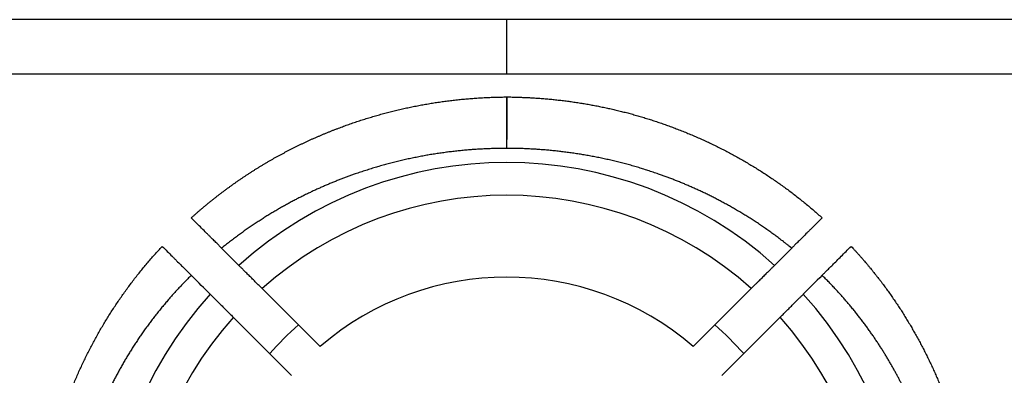
# Model space of a CAD drawing. Units: millimetres. Extents: x 869 to 2357, y -164 to 1564.
# Drawn here: x 2126 to 2141, y 258 to 263 of the extents above; entities that cross this region are included whole.
import ezdxf

# ---------------------------------------------------------------- set-up
doc = ezdxf.new("R2010")
doc.units = ezdxf.units.MM

msp = doc.modelspace()

# ---------------------------------------------------------------- linework, layer by layer
at = {"linetype": 'Continuous'}
for p, q in [((2133.376, 262.787), (2114.576, 262.787)), ((2152.176, 262.787), (2133.376, 262.787)), ((2133.376, 261.987), (2133.376, 262.787)), ((2114.576, 261.987), (2133.376, 261.987)), ((2133.376, 261.987), (2152.176, 261.987)), ((2130.627, 257.96), (2129.77, 258.816)), ((2136.981, 258.816), (2136.124, 257.96)), ((2129.346, 258.392), (2130.203, 257.535)), ((2136.549, 257.535), (2137.405, 258.392))]:
    msp.add_line(p, q, dxfattribs=at)
for radius, start, end in [(5.89, 47.9195, 132.0805), (5.407, 48.1805, 131.8195), (4.198, 49.0981, 130.9019), (5.89, 137.9195, 222.0805), (5.89, 317.9195, 42.0805), (5.407, 138.1805, 221.8195), (5.407, 318.1805, 41.8195)]:
    msp.add_arc((2133.376, 254.787), radius, start, end, dxfattribs=at)
for points, knots in [([(2128.726, 259.861), (2128.737, 259.871), (2128.759, 259.89), (2128.792, 259.919), (2128.825, 259.948), (2128.858, 259.977), (2128.892, 260.006), (2128.925, 260.034), (2128.959, 260.062), (2128.993, 260.09), (2129.027, 260.117), (2129.061, 260.144), (2129.096, 260.172), (2129.13, 260.198), (2129.165, 260.225), (2129.2, 260.251), (2129.235, 260.277), (2129.27, 260.303), (2129.305, 260.329), (2129.34, 260.354), (2129.376, 260.38), (2129.411, 260.405), (2129.447, 260.429), (2129.483, 260.454), (2129.519, 260.478), (2129.556, 260.502), (2129.592, 260.526), (2129.629, 260.549), (2129.665, 260.572), (2129.702, 260.596), (2129.739, 260.618), (2129.776, 260.641), (2129.813, 260.663), (2129.851, 260.685), (2129.888, 260.707), (2129.926, 260.729), (2129.964, 260.75), (2130.002, 260.771), (2130.04, 260.792), (2130.079, 260.813), (2130.117, 260.833), (2130.156, 260.854), (2130.194, 260.874), (2130.233, 260.893), (2130.272, 260.913), (2130.312, 260.932), (2130.351, 260.951), (2130.39, 260.97), (2130.43, 260.989), (2130.47, 261.007), (2130.51, 261.025), (2130.55, 261.043), (2130.59, 261.06), (2130.63, 261.078), (2130.671, 261.095), (2130.712, 261.112), (2130.752, 261.128), (2130.793, 261.145), (2130.834, 261.161), (2130.888, 261.182), (2130.953, 261.206), (2131.03, 261.234), (2131.108, 261.262), (2131.186, 261.288), (2131.264, 261.313), (2131.343, 261.338), (2131.421, 261.361), (2131.5, 261.384), (2131.58, 261.406), (2131.659, 261.426), (2131.738, 261.446), (2131.818, 261.465), (2131.898, 261.483), (2131.979, 261.5), (2132.059, 261.516), (2132.14, 261.531), (2132.221, 261.545), (2132.302, 261.558), (2132.383, 261.571), (2132.465, 261.582), (2132.546, 261.593), (2132.628, 261.602), (2132.711, 261.611), (2132.793, 261.618), (2132.876, 261.625), (2132.958, 261.631), (2133.042, 261.636), (2133.125, 261.64), (2133.208, 261.642), (2133.292, 261.645), (2133.348, 261.645), (2133.376, 261.645)], [0, 0, 0, 0, 0.008743, 0.017476, 0.026199, 0.034913, 0.043618, 0.052314, 0.061001, 0.06968, 0.078351, 0.087014, 0.095671, 0.10432, 0.112962, 0.121599, 0.130229, 0.138854, 0.147473, 0.156088, 0.164697, 0.173303, 0.181904, 0.190501, 0.199096, 0.207687, 0.216275, 0.224861, 0.233445, 0.242027, 0.250608, 0.259188, 0.267767, 0.276345, 0.284924, 0.293503, 0.302082, 0.310662, 0.319244, 0.327826, 0.336411, 0.344998, 0.353588, 0.36218, 0.370776, 0.379375, 0.387978, 0.396586, 0.405197, 0.413814, 0.422436, 0.431063, 0.439696, 0.448335, 0.456981, 0.465633, 0.474292, 0.482959, 0.491634, 0.500317, 0.516528, 0.532712, 0.548872, 0.565008, 0.581125, 0.597223, 0.613304, 0.629372, 0.645428, 0.661473, 0.677512, 0.693544, 0.709574, 0.725602, 0.741631, 0.757664, 0.773702, 0.789747, 0.805802, 0.821869, 0.83795, 0.854047, 0.870163, 0.886298, 0.902457, 0.91864, 0.93485, 0.951089, 0.967359, 0.983662, 1, 1, 1, 1]), ([(2133.376, 261.645), (2133.376, 261.602), (2133.376, 261.559), (2133.376, 261.495), (2133.376, 261.474), (2133.376, 261.432), (2133.376, 261.412), (2133.376, 261.351), (2133.376, 261.312), (2133.376, 261.256), (2133.376, 261.237), (2133.376, 261.21), (2133.376, 261.201), (2133.376, 261.184), (2133.376, 261.175), (2133.376, 261.133), (2133.376, 261.102), (2133.376, 261.058), (2133.376, 261.044), (2133.376, 261.027), (2133.376, 261.023), (2133.376, 261.019)], [0, 0, 0, 0, 0.177183, 0.177183, 0.265775, 0.265775, 0.354367, 0.354367, 0.53155, 0.53155, 0.620142, 0.620142, 0.664438, 0.664438, 0.708734, 0.708734, 0.885917, 0.885917, 0.974509, 0.974509, 1, 1, 1, 1]), ([(2133.376, 260.887), (2133.376, 260.898), (2133.376, 260.912), (2133.376, 260.948), (2133.376, 260.969), (2133.376, 261.016), (2133.376, 261.043), (2133.376, 261.079), (2133.376, 261.087), (2133.376, 261.102), (2133.376, 261.125), (2133.376, 261.15), (2133.376, 261.2), (2133.376, 261.236), (2133.376, 261.293), (2133.376, 261.312), (2133.376, 261.352), (2133.376, 261.372), (2133.376, 261.413), (2133.376, 261.433), (2133.376, 261.475), (2133.376, 261.496), (2133.376, 261.559), (2133.376, 261.602), (2133.376, 261.645)], [0, 0, 0, 0, 0.125, 0.125, 0.25, 0.25, 0.375, 0.375, 0.40625, 0.40625, 0.4375, 0.5, 0.5, 0.625, 0.625, 0.6875, 0.6875, 0.75, 0.75, 0.8125, 0.8125, 0.875, 0.875, 1, 1, 1, 1]), ([(2133.376, 261.645), (2133.389, 261.645), (2133.415, 261.645), (2133.454, 261.645), (2133.494, 261.644), (2133.533, 261.643), (2133.572, 261.641), (2133.611, 261.64), (2133.65, 261.638), (2133.69, 261.637), (2133.729, 261.634), (2133.768, 261.632), (2133.807, 261.63), (2133.845, 261.627), (2133.884, 261.624), (2133.923, 261.621), (2133.962, 261.618), (2134.001, 261.614), (2134.039, 261.611), (2134.078, 261.607), (2134.116, 261.603), (2134.155, 261.598), (2134.194, 261.594), (2134.232, 261.589), (2134.27, 261.584), (2134.309, 261.579), (2134.347, 261.574), (2134.385, 261.568), (2134.423, 261.562), (2134.462, 261.556), (2134.5, 261.55), (2134.538, 261.544), (2134.576, 261.537), (2134.614, 261.53), (2134.652, 261.523), (2134.69, 261.516), (2134.727, 261.509), (2134.765, 261.501), (2134.803, 261.493), (2134.841, 261.485), (2134.878, 261.477), (2134.916, 261.469), (2134.953, 261.46), (2134.991, 261.451), (2135.028, 261.442), (2135.066, 261.433), (2135.103, 261.423), (2135.14, 261.414), (2135.178, 261.404), (2135.215, 261.394), (2135.252, 261.384), (2135.289, 261.373), (2135.326, 261.362), (2135.363, 261.351), (2135.4, 261.34), (2135.437, 261.329), (2135.474, 261.317), (2135.51, 261.306), (2135.547, 261.294), (2135.584, 261.282), (2135.62, 261.269), (2135.657, 261.257), (2135.694, 261.244), (2135.73, 261.231), (2135.766, 261.218), (2135.803, 261.205), (2135.839, 261.191), (2135.889, 261.172), (2135.952, 261.147), (2136.029, 261.116), (2136.105, 261.085), (2136.18, 261.052), (2136.255, 261.019), (2136.33, 260.985), (2136.404, 260.95), (2136.477, 260.914), (2136.55, 260.877), (2136.623, 260.84), (2136.695, 260.801), (2136.766, 260.762), (2136.837, 260.722), (2136.907, 260.681), (2136.977, 260.64), (2137.047, 260.597), (2137.115, 260.554), (2137.184, 260.51), (2137.252, 260.465), (2137.319, 260.419), (2137.386, 260.373), (2137.452, 260.325), (2137.518, 260.277), (2137.583, 260.228), (2137.648, 260.178), (2137.712, 260.127), (2137.776, 260.075), (2137.839, 260.023), (2137.902, 259.97), (2137.964, 259.916), (2138.005, 259.879), (2138.025, 259.861)], [0, 0, 0, 0, 0.007678, 0.015349, 0.023011, 0.030666, 0.038313, 0.045954, 0.053587, 0.061214, 0.068834, 0.076448, 0.084056, 0.091658, 0.099255, 0.106846, 0.114432, 0.122013, 0.129589, 0.13716, 0.144728, 0.152291, 0.15985, 0.167406, 0.174958, 0.182507, 0.190053, 0.197597, 0.205138, 0.212676, 0.220213, 0.227747, 0.23528, 0.242812, 0.250342, 0.257872, 0.2654, 0.272929, 0.280457, 0.287984, 0.295512, 0.303041, 0.31057, 0.3181, 0.325631, 0.333163, 0.340697, 0.348232, 0.355769, 0.363309, 0.370851, 0.378396, 0.385943, 0.393494, 0.401048, 0.408605, 0.416166, 0.423731, 0.4313, 0.438874, 0.446452, 0.454036, 0.461624, 0.469217, 0.476816, 0.484421, 0.492032, 0.499648, 0.515882, 0.532089, 0.548271, 0.56443, 0.580569, 0.59669, 0.612794, 0.628884, 0.644962, 0.66103, 0.677091, 0.693146, 0.709197, 0.725248, 0.741299, 0.757353, 0.773413, 0.78948, 0.805557, 0.821646, 0.837748, 0.853866, 0.870003, 0.886159, 0.902338, 0.918542, 0.934772, 0.951031, 0.96732, 0.983643, 1, 1, 1, 1]), ([(2133.376, 260.886), (2133.363, 260.886), (2133.338, 260.886), (2133.301, 260.886), (2133.264, 260.885), (2133.227, 260.884), (2133.189, 260.884), (2133.152, 260.882), (2133.114, 260.881), (2133.077, 260.88), (2133.039, 260.878), (2133.001, 260.876), (2132.963, 260.874), (2132.925, 260.871), (2132.888, 260.869), (2132.85, 260.866), (2132.812, 260.863), (2132.773, 260.86), (2132.735, 260.856), (2132.697, 260.852), (2132.659, 260.849), (2132.621, 260.844), (2132.582, 260.84), (2132.544, 260.835), (2132.505, 260.831), (2132.467, 260.825), (2132.428, 260.82), (2132.39, 260.815), (2132.351, 260.809), (2132.312, 260.803), (2132.274, 260.797), (2132.235, 260.79), (2132.196, 260.784), (2132.157, 260.777), (2132.119, 260.769), (2132.08, 260.762), (2132.041, 260.754), (2132.002, 260.746), (2131.963, 260.738), (2131.924, 260.73), (2131.885, 260.721), (2131.846, 260.712), (2131.807, 260.703), (2131.767, 260.694), (2131.728, 260.684), (2131.689, 260.674), (2131.65, 260.664), (2131.611, 260.654), (2131.572, 260.643), (2131.533, 260.632), (2131.493, 260.621), (2131.454, 260.609), (2131.415, 260.598), (2131.376, 260.586), (2131.336, 260.573), (2131.297, 260.561), (2131.258, 260.548), (2131.219, 260.535), (2131.179, 260.522), (2131.136, 260.507), (2131.088, 260.49), (2131.036, 260.471), (2130.983, 260.451), (2130.93, 260.431), (2130.877, 260.41), (2130.823, 260.388), (2130.769, 260.366), (2130.715, 260.343), (2130.66, 260.319), (2130.605, 260.295), (2130.55, 260.27), (2130.495, 260.244), (2130.439, 260.217), (2130.383, 260.19), (2130.327, 260.161), (2130.27, 260.132), (2130.214, 260.103), (2130.157, 260.072), (2130.1, 260.04), (2130.043, 260.008), (2129.985, 259.975), (2129.928, 259.941), (2129.87, 259.906), (2129.812, 259.87), (2129.755, 259.833), (2129.697, 259.795), (2129.639, 259.757), (2129.581, 259.717), (2129.522, 259.677), (2129.464, 259.635), (2129.406, 259.593), (2129.348, 259.549), (2129.29, 259.505), (2129.232, 259.459), (2129.193, 259.428), (2129.174, 259.413)], [0, 0, 0, 0, 0.008104, 0.016224, 0.02436, 0.032512, 0.040679, 0.048863, 0.057062, 0.065278, 0.07351, 0.081758, 0.090023, 0.098305, 0.106603, 0.114917, 0.123249, 0.131598, 0.139963, 0.148346, 0.156745, 0.165162, 0.173597, 0.182049, 0.190518, 0.199005, 0.20751, 0.216032, 0.224573, 0.233131, 0.241708, 0.250302, 0.258915, 0.267547, 0.276196, 0.284864, 0.293551, 0.302257, 0.310981, 0.319724, 0.328486, 0.337267, 0.346067, 0.354887, 0.363725, 0.372583, 0.381461, 0.390358, 0.399275, 0.408211, 0.417168, 0.426144, 0.43514, 0.444156, 0.453193, 0.462249, 0.471326, 0.480424, 0.489542, 0.49868, 0.510816, 0.523077, 0.535464, 0.547977, 0.560616, 0.573382, 0.586275, 0.599294, 0.612442, 0.625716, 0.639119, 0.652651, 0.666311, 0.680099, 0.694017, 0.708065, 0.722243, 0.73655, 0.750988, 0.765557, 0.780257, 0.795089, 0.810052, 0.825147, 0.840374, 0.855734, 0.871228, 0.886854, 0.902614, 0.918508, 0.934537, 0.9507, 0.966998, 0.983431, 1, 1, 1, 1]), ([(2137.577, 259.413), (2137.567, 259.421), (2137.547, 259.437), (2137.516, 259.462), (2137.485, 259.486), (2137.454, 259.51), (2137.424, 259.533), (2137.393, 259.557), (2137.362, 259.58), (2137.331, 259.603), (2137.301, 259.625), (2137.27, 259.647), (2137.239, 259.669), (2137.208, 259.691), (2137.178, 259.712), (2137.147, 259.733), (2137.116, 259.754), (2137.086, 259.775), (2137.055, 259.795), (2137.024, 259.815), (2136.994, 259.835), (2136.963, 259.855), (2136.932, 259.874), (2136.902, 259.893), (2136.871, 259.912), (2136.841, 259.93), (2136.81, 259.948), (2136.78, 259.966), (2136.75, 259.984), (2136.719, 260.002), (2136.689, 260.019), (2136.659, 260.036), (2136.629, 260.053), (2136.598, 260.07), (2136.568, 260.086), (2136.538, 260.102), (2136.508, 260.118), (2136.478, 260.134), (2136.448, 260.149), (2136.419, 260.164), (2136.389, 260.179), (2136.359, 260.194), (2136.33, 260.208), (2136.3, 260.223), (2136.271, 260.237), (2136.241, 260.251), (2136.212, 260.264), (2136.183, 260.278), (2136.154, 260.291), (2136.124, 260.304), (2136.095, 260.317), (2136.067, 260.33), (2136.038, 260.342), (2136.009, 260.354), (2135.98, 260.367), (2135.952, 260.378), (2135.923, 260.39), (2135.895, 260.402), (2135.866, 260.413), (2135.838, 260.424), (2135.81, 260.435), (2135.782, 260.446), (2135.754, 260.456), (2135.726, 260.467), (2135.698, 260.477), (2135.671, 260.487), (2135.643, 260.497), (2135.599, 260.512), (2135.537, 260.534), (2135.459, 260.559), (2135.38, 260.584), (2135.302, 260.608), (2135.223, 260.631), (2135.145, 260.652), (2135.066, 260.673), (2134.988, 260.693), (2134.91, 260.711), (2134.832, 260.729), (2134.753, 260.746), (2134.675, 260.761), (2134.598, 260.776), (2134.52, 260.79), (2134.442, 260.802), (2134.365, 260.814), (2134.287, 260.825), (2134.21, 260.835), (2134.133, 260.844), (2134.057, 260.852), (2133.98, 260.86), (2133.904, 260.866), (2133.827, 260.871), (2133.752, 260.876), (2133.676, 260.88), (2133.6, 260.883), (2133.525, 260.885), (2133.45, 260.886), (2133.4, 260.886), (2133.376, 260.886)], [0, 0, 0, 0, 0.00878, 0.017521, 0.026225, 0.034891, 0.043519, 0.052109, 0.060662, 0.069177, 0.077654, 0.086093, 0.094496, 0.10286, 0.111187, 0.119477, 0.12773, 0.135945, 0.144123, 0.152264, 0.160367, 0.168434, 0.176463, 0.184456, 0.192411, 0.20033, 0.208212, 0.216057, 0.223865, 0.231636, 0.239371, 0.247069, 0.254731, 0.262356, 0.269945, 0.277497, 0.285012, 0.292492, 0.299935, 0.307342, 0.314712, 0.322047, 0.329345, 0.336607, 0.343833, 0.351024, 0.358178, 0.365296, 0.372379, 0.379425, 0.386436, 0.393411, 0.400351, 0.407255, 0.414123, 0.420956, 0.427753, 0.434515, 0.441241, 0.447932, 0.454587, 0.461208, 0.467793, 0.474343, 0.480857, 0.487337, 0.493782, 0.500191, 0.518461, 0.53665, 0.55476, 0.572791, 0.590744, 0.608619, 0.626418, 0.644141, 0.661788, 0.679361, 0.69686, 0.714285, 0.731638, 0.748919, 0.766129, 0.783269, 0.800339, 0.817339, 0.834272, 0.851137, 0.867935, 0.884667, 0.901333, 0.917935, 0.934473, 0.950948, 0.96736, 0.983711, 1, 1, 1, 1]), ([(2129.174, 259.413), (2129.167, 259.42), (2129.149, 259.437), (2129.125, 259.462), (2129.104, 259.482), (2129.097, 259.49), (2129.082, 259.505), (2129.073, 259.513), (2129.048, 259.538), (2129.03, 259.557), (2129.001, 259.586), (2128.991, 259.596), (2128.97, 259.617), (2128.959, 259.628), (2128.926, 259.661), (2128.88, 259.707), (2128.83, 259.756), (2128.792, 259.795), (2128.779, 259.808), (2128.752, 259.834), (2128.739, 259.847), (2128.726, 259.861)], [0, 0, 0, 0, 0.125, 0.25, 0.25, 0.3125, 0.3125, 0.375, 0.375, 0.5, 0.5, 0.5625, 0.5625, 0.625, 0.625, 0.75, 0.875, 0.875, 0.9375, 0.9375, 1, 1, 1, 1]), ([(2138.025, 259.861), (2137.999, 259.834), (2137.973, 259.808), (2137.922, 259.757), (2137.897, 259.732), (2137.861, 259.696), (2137.849, 259.685), (2137.826, 259.661), (2137.815, 259.65), (2137.782, 259.617), (2137.761, 259.596), (2137.732, 259.567), (2137.722, 259.557), (2137.704, 259.539), (2137.695, 259.53), (2137.669, 259.505), (2137.639, 259.474), (2137.614, 259.45), (2137.598, 259.434), (2137.594, 259.429), (2137.585, 259.42), (2137.581, 259.416), (2137.577, 259.413)], [0, 0, 0, 0, 0.125, 0.125, 0.25, 0.25, 0.3125, 0.3125, 0.375, 0.375, 0.5, 0.5, 0.5625, 0.5625, 0.625, 0.625, 0.75, 0.875, 0.875, 0.9375, 0.9375, 1, 1, 1, 1]), ([(2128.316, 250.152), (2128.307, 250.161), (2128.289, 250.181), (2128.263, 250.209), (2128.236, 250.239), (2128.21, 250.268), (2128.183, 250.297), (2128.157, 250.327), (2128.131, 250.356), (2128.106, 250.386), (2128.08, 250.416), (2128.055, 250.446), (2128.03, 250.476), (2128.005, 250.506), (2127.981, 250.536), (2127.956, 250.566), (2127.932, 250.597), (2127.908, 250.627), (2127.884, 250.658), (2127.86, 250.689), (2127.837, 250.72), (2127.814, 250.751), (2127.79, 250.782), (2127.768, 250.814), (2127.745, 250.845), (2127.722, 250.877), (2127.7, 250.908), (2127.678, 250.94), (2127.656, 250.972), (2127.634, 251.004), (2127.612, 251.036), (2127.591, 251.068), (2127.57, 251.101), (2127.549, 251.133), (2127.528, 251.166), (2127.507, 251.199), (2127.487, 251.231), (2127.467, 251.264), (2127.447, 251.297), (2127.427, 251.331), (2127.407, 251.364), (2127.388, 251.397), (2127.368, 251.431), (2127.349, 251.464), (2127.33, 251.498), (2127.312, 251.532), (2127.293, 251.566), (2127.275, 251.6), (2127.256, 251.634), (2127.238, 251.669), (2127.221, 251.703), (2127.203, 251.738), (2127.186, 251.773), (2127.168, 251.807), (2127.151, 251.842), (2127.134, 251.877), (2127.118, 251.913), (2127.101, 251.948), (2127.085, 251.983), (2127.069, 252.019), (2127.053, 252.054), (2127.037, 252.09), (2127.021, 252.126), (2127.006, 252.162), (2126.991, 252.198), (2126.976, 252.234), (2126.961, 252.271), (2126.887, 252.454), (2126.768, 252.788), (2126.632, 253.278), (2126.535, 253.773), (2126.475, 254.271), (2126.457, 254.698), (2126.462, 255.051), (2126.479, 255.33), (2126.507, 255.608), (2126.548, 255.885), (2126.6, 256.162), (2126.664, 256.438), (2126.741, 256.713), (2126.83, 256.988), (2126.906, 257.196), (2126.963, 257.338), (2126.995, 257.417), (2127.028, 257.495), (2127.062, 257.572), (2127.097, 257.648), (2127.132, 257.724), (2127.169, 257.8), (2127.206, 257.875), (2127.244, 257.949), (2127.283, 258.023), (2127.323, 258.096), (2127.363, 258.169), (2127.405, 258.241), (2127.447, 258.312), (2127.49, 258.383), (2127.534, 258.454), (2127.579, 258.524), (2127.625, 258.593), (2127.671, 258.661), (2127.719, 258.729), (2127.767, 258.797), (2127.816, 258.864), (2127.866, 258.93), (2127.917, 258.996), (2127.969, 259.061), (2128.021, 259.126), (2128.075, 259.19), (2128.129, 259.254), (2128.184, 259.316), (2128.241, 259.379), (2128.279, 259.42), (2128.298, 259.44)], [0, 0, 0, 0, 0.003906, 0.007808, 0.011705, 0.015597, 0.019485, 0.023369, 0.027249, 0.031125, 0.034997, 0.038865, 0.042729, 0.04659, 0.050448, 0.054302, 0.058153, 0.062001, 0.065847, 0.069689, 0.073528, 0.077366, 0.0812, 0.085032, 0.088862, 0.09269, 0.096516, 0.10034, 0.104163, 0.107983, 0.111803, 0.115621, 0.119437, 0.123253, 0.127067, 0.130881, 0.134694, 0.138506, 0.142318, 0.146129, 0.149941, 0.153752, 0.157563, 0.161374, 0.165185, 0.168997, 0.172809, 0.176621, 0.180435, 0.184249, 0.188064, 0.191881, 0.195698, 0.199517, 0.203337, 0.207159, 0.210983, 0.214808, 0.218635, 0.222465, 0.226296, 0.23013, 0.233966, 0.237805, 0.241646, 0.245491, 0.249338, 0.253188, 0.303628, 0.35313, 0.401996, 0.450536, 0.49907, 0.526094, 0.553093, 0.580126, 0.60725, 0.634522, 0.661997, 0.68973, 0.717774, 0.746181, 0.754462, 0.762725, 0.770972, 0.779203, 0.787419, 0.795623, 0.803814, 0.811994, 0.820165, 0.828328, 0.836483, 0.844633, 0.852777, 0.860919, 0.869058, 0.877197, 0.885335, 0.893476, 0.901619, 0.909766, 0.917918, 0.926077, 0.934244, 0.942419, 0.950605, 0.958802, 0.967011, 0.975235, 0.983473, 0.991728, 1, 1, 1, 1]), ([(2128.298, 259.44), (2128.323, 259.415), (2128.373, 259.365), (2128.421, 259.317), (2128.455, 259.283), (2128.466, 259.272), (2128.489, 259.249), (2128.499, 259.239), (2128.531, 259.207), (2128.551, 259.187), (2128.579, 259.159), (2128.588, 259.15), (2128.605, 259.133), (2128.614, 259.124), (2128.638, 259.1), (2128.667, 259.071), (2128.69, 259.048), (2128.706, 259.033), (2128.71, 259.028), (2128.719, 259.019), (2128.723, 259.016), (2128.726, 259.012)], [0, 0, 0, 0, 0.125, 0.25, 0.25, 0.3125, 0.3125, 0.375, 0.375, 0.5, 0.5, 0.5625, 0.5625, 0.625, 0.625, 0.75, 0.875, 0.875, 0.9375, 0.9375, 1, 1, 1, 1]), ([(2129.174, 259.413), (2129.18, 259.407), (2129.185, 259.401), (2129.27, 259.317), (2129.349, 259.237), (2129.428, 259.158)], [0, 0, 0, 0, 0.066885, 0.066885, 1, 1, 1, 1]), ([(2137.323, 259.158), (2137.4, 259.235), (2137.479, 259.314), (2137.566, 259.401), (2137.571, 259.407), (2137.577, 259.413)], [0, 0, 0, 0, 0.934698, 0.934698, 1, 1, 1, 1]), ([(2138.025, 259.012), (2138.032, 259.019), (2138.049, 259.036), (2138.072, 259.059), (2138.092, 259.079), (2138.099, 259.086), (2138.114, 259.1), (2138.121, 259.108), (2138.145, 259.132), (2138.18, 259.167), (2138.22, 259.207), (2138.262, 259.249), (2138.284, 259.271), (2138.33, 259.317), (2138.354, 259.341), (2138.403, 259.389), (2138.428, 259.415), (2138.454, 259.44)], [0, 0, 0, 0, 0.125, 0.25, 0.25, 0.3125, 0.3125, 0.375, 0.375, 0.5, 0.625, 0.625, 0.75, 0.75, 0.875, 0.875, 1, 1, 1, 1]), ([(2138.454, 259.44), (2138.462, 259.431), (2138.48, 259.412), (2138.507, 259.383), (2138.533, 259.354), (2138.559, 259.325), (2138.585, 259.295), (2138.611, 259.266), (2138.637, 259.236), (2138.662, 259.207), (2138.687, 259.177), (2138.712, 259.147), (2138.737, 259.117), (2138.761, 259.087), (2138.786, 259.056), (2138.81, 259.026), (2138.834, 258.995), (2138.858, 258.965), (2138.882, 258.934), (2138.905, 258.903), (2138.929, 258.872), (2138.952, 258.841), (2138.975, 258.809), (2138.997, 258.778), (2139.02, 258.746), (2139.042, 258.715), (2139.064, 258.683), (2139.086, 258.651), (2139.108, 258.619), (2139.13, 258.586), (2139.151, 258.554), (2139.173, 258.522), (2139.194, 258.489), (2139.214, 258.456), (2139.235, 258.423), (2139.256, 258.39), (2139.276, 258.357), (2139.296, 258.324), (2139.316, 258.29), (2139.336, 258.257), (2139.355, 258.223), (2139.375, 258.19), (2139.394, 258.156), (2139.413, 258.122), (2139.432, 258.087), (2139.451, 258.053), (2139.469, 258.019), (2139.487, 257.984), (2139.506, 257.949), (2139.523, 257.915), (2139.541, 257.88), (2139.559, 257.845), (2139.576, 257.809), (2139.593, 257.774), (2139.61, 257.739), (2139.627, 257.703), (2139.644, 257.667), (2139.66, 257.631), (2139.677, 257.595), (2139.693, 257.559), (2139.709, 257.523), (2139.725, 257.487), (2139.74, 257.45), (2139.755, 257.414), (2139.771, 257.377), (2139.786, 257.34), (2139.801, 257.303), (2139.874, 257.117), (2139.993, 256.78), (2140.127, 256.286), (2140.223, 255.789), (2140.28, 255.29), (2140.299, 254.749), (2140.27, 254.166), (2140.178, 253.544), (2140.026, 252.925), (2139.877, 252.494), (2139.775, 252.242), (2139.742, 252.164), (2139.709, 252.087), (2139.675, 252.01), (2139.64, 251.934), (2139.604, 251.858), (2139.568, 251.783), (2139.53, 251.709), (2139.492, 251.635), (2139.453, 251.561), (2139.413, 251.489), (2139.372, 251.416), (2139.33, 251.345), (2139.288, 251.274), (2139.245, 251.203), (2139.2, 251.133), (2139.155, 251.064), (2139.11, 250.995), (2139.063, 250.927), (2139.015, 250.859), (2138.967, 250.792), (2138.917, 250.725), (2138.867, 250.659), (2138.816, 250.594), (2138.764, 250.529), (2138.712, 250.465), (2138.658, 250.401), (2138.604, 250.338), (2138.548, 250.275), (2138.492, 250.213), (2138.454, 250.172), (2138.435, 250.152)], [0, 0, 0, 0, 0.003864, 0.007724, 0.01158, 0.015434, 0.019284, 0.023131, 0.026975, 0.030817, 0.034655, 0.038491, 0.042325, 0.046156, 0.049986, 0.053813, 0.057638, 0.061461, 0.065283, 0.069103, 0.072922, 0.076739, 0.080555, 0.08437, 0.088185, 0.091998, 0.095811, 0.099623, 0.103435, 0.107246, 0.111058, 0.114869, 0.11868, 0.122492, 0.126304, 0.130116, 0.133929, 0.137743, 0.141558, 0.145373, 0.14919, 0.153008, 0.156827, 0.160648, 0.16447, 0.168294, 0.17212, 0.175948, 0.179779, 0.183611, 0.187446, 0.191283, 0.195123, 0.198965, 0.202811, 0.206659, 0.210511, 0.214366, 0.218224, 0.222086, 0.225951, 0.22982, 0.233693, 0.23757, 0.241451, 0.245336, 0.249226, 0.25312, 0.303839, 0.353497, 0.402398, 0.450861, 0.499217, 0.559553, 0.62031, 0.682115, 0.745568, 0.75386, 0.762134, 0.770393, 0.778637, 0.786867, 0.795086, 0.803293, 0.81149, 0.819678, 0.827858, 0.836032, 0.844201, 0.852366, 0.860528, 0.868688, 0.876848, 0.885008, 0.893171, 0.901336, 0.909506, 0.917681, 0.925864, 0.934054, 0.942253, 0.950462, 0.958683, 0.966916, 0.975164, 0.983426, 0.991704, 1, 1, 1, 1]), ([(2129.77, 258.816), (2129.751, 258.836), (2129.712, 258.874), (2129.675, 258.912), (2129.647, 258.939), (2129.638, 258.948), (2129.621, 258.966), (2129.612, 258.975), (2129.586, 259), (2129.57, 259.016), (2129.547, 259.039), (2129.54, 259.047), (2129.525, 259.061), (2129.518, 259.068), (2129.499, 259.088), (2129.487, 259.1), (2129.471, 259.116), (2129.465, 259.121), (2129.456, 259.131), (2129.452, 259.135), (2129.44, 259.147), (2129.433, 259.153), (2129.428, 259.158)], [0, 0, 0, 0, 0.125, 0.25, 0.25, 0.3125, 0.3125, 0.375, 0.375, 0.5, 0.5, 0.5625, 0.5625, 0.625, 0.625, 0.75, 0.75, 0.8125, 0.8125, 0.875, 0.875, 1, 1, 1, 1]), ([(2137.323, 259.158), (2137.318, 259.153), (2137.305, 259.14), (2137.286, 259.122), (2137.27, 259.105), (2137.264, 259.1), (2137.252, 259.088), (2137.246, 259.081), (2137.226, 259.062), (2137.212, 259.047), (2137.189, 259.024), (2137.181, 259.016), (2137.165, 259), (2137.156, 258.992), (2137.131, 258.966), (2137.113, 258.949), (2137.086, 258.921), (2137.076, 258.912), (2137.058, 258.893), (2137.048, 258.884), (2137.02, 258.855), (2137, 258.836), (2136.981, 258.816)], [0, 0, 0, 0, 0.125, 0.25, 0.25, 0.3125, 0.3125, 0.375, 0.375, 0.5, 0.5, 0.5625, 0.5625, 0.625, 0.625, 0.75, 0.75, 0.8125, 0.8125, 0.875, 0.875, 1, 1, 1, 1]), ([(2128.726, 259.012), (2128.717, 259.003), (2128.699, 258.986), (2128.673, 258.96), (2128.647, 258.933), (2128.621, 258.907), (2128.595, 258.88), (2128.57, 258.853), (2128.545, 258.826), (2128.52, 258.8), (2128.495, 258.773), (2128.471, 258.746), (2128.446, 258.718), (2128.422, 258.691), (2128.399, 258.664), (2128.375, 258.637), (2128.352, 258.609), (2128.329, 258.582), (2128.306, 258.554), (2128.283, 258.527), (2128.26, 258.499), (2128.238, 258.471), (2128.216, 258.444), (2128.194, 258.416), (2128.173, 258.388), (2128.151, 258.36), (2128.13, 258.332), (2128.109, 258.304), (2128.089, 258.276), (2128.068, 258.248), (2128.048, 258.22), (2128.028, 258.192), (2128.008, 258.164), (2127.989, 258.135), (2127.969, 258.107), (2127.95, 258.079), (2127.931, 258.051), (2127.912, 258.022), (2127.894, 257.994), (2127.875, 257.966), (2127.857, 257.937), (2127.839, 257.909), (2127.822, 257.88), (2127.804, 257.852), (2127.787, 257.824), (2127.77, 257.795), (2127.753, 257.767), (2127.736, 257.738), (2127.72, 257.71), (2127.704, 257.681), (2127.688, 257.653), (2127.672, 257.624), (2127.656, 257.596), (2127.641, 257.568), (2127.626, 257.539), (2127.611, 257.511), (2127.596, 257.482), (2127.581, 257.454), (2127.567, 257.425), (2127.552, 257.397), (2127.538, 257.369), (2127.525, 257.34), (2127.511, 257.312), (2127.497, 257.284), (2127.484, 257.255), (2127.471, 257.227), (2127.458, 257.199), (2127.445, 257.171), (2127.433, 257.143), (2127.421, 257.114), (2127.408, 257.086), (2127.396, 257.058), (2127.385, 257.03), (2127.373, 257.002), (2127.362, 256.974), (2127.35, 256.946), (2127.339, 256.918), (2127.329, 256.89), (2127.318, 256.863), (2127.307, 256.835), (2127.297, 256.807), (2127.287, 256.779), (2127.277, 256.752), (2127.267, 256.724), (2127.257, 256.697), (2127.248, 256.669), (2127.238, 256.642), (2127.229, 256.614), (2127.22, 256.587), (2127.211, 256.56), (2127.203, 256.533), (2127.194, 256.506), (2127.186, 256.478), (2127.178, 256.451), (2127.17, 256.424), (2127.162, 256.398), (2127.154, 256.371), (2127.147, 256.344), (2127.139, 256.317), (2127.132, 256.291), (2127.125, 256.264), (2127.118, 256.237), (2127.111, 256.211), (2127.104, 256.185), (2127.098, 256.158), (2127.092, 256.132), (2127.085, 256.106), (2127.079, 256.08), (2127.073, 256.054), (2127.068, 256.028), (2127.062, 256.002), (2127.056, 255.976), (2127.051, 255.951), (2127.046, 255.925), (2127.041, 255.9), (2127.036, 255.874), (2127.031, 255.849), (2127.026, 255.824), (2127.022, 255.798), (2127.017, 255.773), (2127.013, 255.748), (2127.009, 255.723), (2127.005, 255.698), (2127.001, 255.674), (2126.997, 255.649), (2126.993, 255.624), (2126.99, 255.6), (2126.987, 255.576), (2126.983, 255.551), (2126.98, 255.527), (2126.977, 255.503), (2126.974, 255.479), (2126.971, 255.455), (2126.968, 255.431), (2126.966, 255.407), (2126.963, 255.384), (2126.961, 255.36), (2126.959, 255.337), (2126.957, 255.313), (2126.954, 255.29), (2126.952, 255.267), (2126.951, 255.244), (2126.949, 255.221), (2126.947, 255.198), (2126.946, 255.175), (2126.944, 255.153), (2126.943, 255.13), (2126.942, 255.108), (2126.941, 255.085), (2126.94, 255.063), (2126.939, 255.041), (2126.938, 255.019), (2126.937, 254.997), (2126.936, 254.975), (2126.936, 254.954), (2126.935, 254.932), (2126.935, 254.911), (2126.934, 254.889), (2126.934, 254.868), (2126.934, 254.847), (2126.934, 254.826), (2126.934, 254.805), (2126.934, 254.779), (2126.934, 254.747), (2126.935, 254.711), (2126.936, 254.673), (2126.937, 254.636), (2126.939, 254.597), (2126.94, 254.559), (2126.942, 254.52), (2126.945, 254.48), (2126.948, 254.44), (2126.951, 254.4), (2126.954, 254.359), (2126.958, 254.318), (2126.962, 254.276), (2126.966, 254.234), (2126.971, 254.192), (2126.976, 254.149), (2126.982, 254.106), (2126.988, 254.062), (2126.994, 254.018), (2127.001, 253.973), (2127.008, 253.928), (2127.016, 253.883), (2127.024, 253.837), (2127.032, 253.791), (2127.041, 253.745), (2127.051, 253.698), (2127.061, 253.651), (2127.071, 253.603), (2127.082, 253.555), (2127.093, 253.507), (2127.105, 253.458), (2127.118, 253.409), (2127.131, 253.36), (2127.144, 253.31), (2127.158, 253.261), (2127.173, 253.21), (2127.188, 253.16), (2127.204, 253.109), (2127.221, 253.058), (2127.238, 253.007), (2127.255, 252.955), (2127.274, 252.903), (2127.292, 252.851), (2127.312, 252.799), (2127.332, 252.746), (2127.353, 252.694), (2127.374, 252.641), (2127.397, 252.587), (2127.419, 252.534), (2127.443, 252.481), (2127.467, 252.427), (2127.492, 252.373), (2127.518, 252.319), (2127.544, 252.265), (2127.571, 252.211), (2127.599, 252.156), (2127.628, 252.102), (2127.657, 252.047), (2127.687, 251.993), (2127.718, 251.938), (2127.75, 251.883), (2127.782, 251.829), (2127.815, 251.774), (2127.849, 251.719), (2127.884, 251.664), (2127.92, 251.61), (2127.956, 251.555), (2127.994, 251.5), (2128.032, 251.446), (2128.071, 251.391), (2128.111, 251.337), (2128.151, 251.283), (2128.193, 251.229), (2128.235, 251.175), (2128.279, 251.121), (2128.323, 251.067), (2128.368, 251.014), (2128.414, 250.96), (2128.461, 250.907), (2128.508, 250.855), (2128.557, 250.802), (2128.606, 250.75), (2128.657, 250.698), (2128.708, 250.647), (2128.743, 250.613), (2128.76, 250.596)], [0, 0, 0, 0, 0.004007, 0.008002, 0.011988, 0.015962, 0.019925, 0.023878, 0.027819, 0.03175, 0.03567, 0.039579, 0.043477, 0.047365, 0.051241, 0.055106, 0.058961, 0.062804, 0.066637, 0.070458, 0.074269, 0.078068, 0.081857, 0.085634, 0.0894, 0.093156, 0.0969, 0.100633, 0.104355, 0.108067, 0.111766, 0.115455, 0.119133, 0.1228, 0.126455, 0.130099, 0.133732, 0.137354, 0.140965, 0.144565, 0.148153, 0.15173, 0.155296, 0.158851, 0.162394, 0.165926, 0.169447, 0.172957, 0.176455, 0.179943, 0.183418, 0.186883, 0.190336, 0.193778, 0.197209, 0.200628, 0.204036, 0.207433, 0.210818, 0.214192, 0.217554, 0.220905, 0.224245, 0.227574, 0.230891, 0.234196, 0.23749, 0.240773, 0.244044, 0.247304, 0.250553, 0.25379, 0.257015, 0.26023, 0.263432, 0.266624, 0.269803, 0.272972, 0.276128, 0.279274, 0.282408, 0.28553, 0.288641, 0.29174, 0.294828, 0.297904, 0.300969, 0.304023, 0.307064, 0.310095, 0.313113, 0.316121, 0.319116, 0.3221, 0.325073, 0.328034, 0.330984, 0.333922, 0.336848, 0.339763, 0.342666, 0.345558, 0.348438, 0.351307, 0.354164, 0.35701, 0.359843, 0.362666, 0.365477, 0.368276, 0.371064, 0.37384, 0.376604, 0.379357, 0.382099, 0.384829, 0.387547, 0.390254, 0.392949, 0.395632, 0.398304, 0.400965, 0.403614, 0.406251, 0.408877, 0.411491, 0.414094, 0.416685, 0.419265, 0.421833, 0.424389, 0.426934, 0.429468, 0.43199, 0.4345, 0.436999, 0.439486, 0.441962, 0.444427, 0.446879, 0.449321, 0.451751, 0.454169, 0.456576, 0.458971, 0.461355, 0.463728, 0.466089, 0.468438, 0.470777, 0.473103, 0.475419, 0.477723, 0.480015, 0.482296, 0.484566, 0.486824, 0.489071, 0.491307, 0.493531, 0.495744, 0.497946, 0.500136, 0.503951, 0.507815, 0.511729, 0.515692, 0.519704, 0.523766, 0.527877, 0.532038, 0.536249, 0.540509, 0.544819, 0.549179, 0.553588, 0.558047, 0.562556, 0.567114, 0.571723, 0.576381, 0.581089, 0.585846, 0.590654, 0.595511, 0.600418, 0.605374, 0.610381, 0.615437, 0.620542, 0.625698, 0.630903, 0.636158, 0.641462, 0.646816, 0.652219, 0.657672, 0.663174, 0.668726, 0.674327, 0.679977, 0.685677, 0.691426, 0.697224, 0.703071, 0.708968, 0.714913, 0.720907, 0.726951, 0.733043, 0.739184, 0.745373, 0.751612, 0.757899, 0.764234, 0.770618, 0.77705, 0.783531, 0.79006, 0.796637, 0.803262, 0.809935, 0.816656, 0.823425, 0.830242, 0.837107, 0.844019, 0.850978, 0.857985, 0.86504, 0.872141, 0.87929, 0.886486, 0.893728, 0.901018, 0.908354, 0.915737, 0.923167, 0.930643, 0.938165, 0.945734, 0.953349, 0.961009, 0.968716, 0.976469, 0.984267, 0.992111, 1, 1, 1, 1]), ([(2129.004, 258.734), (2128.919, 258.819), (2128.831, 258.907), (2128.735, 259.003), (2128.731, 259.007), (2128.726, 259.012)], [0, 0, 0, 0, 0.95042, 0.95042, 1, 1, 1, 1]), ([(2137.991, 250.596), (2138, 250.604), (2138.017, 250.621), (2138.043, 250.647), (2138.069, 250.673), (2138.095, 250.699), (2138.12, 250.724), (2138.145, 250.75), (2138.169, 250.776), (2138.193, 250.801), (2138.217, 250.827), (2138.241, 250.853), (2138.264, 250.878), (2138.287, 250.904), (2138.31, 250.93), (2138.333, 250.955), (2138.355, 250.981), (2138.377, 251.006), (2138.399, 251.031), (2138.42, 251.057), (2138.441, 251.082), (2138.462, 251.107), (2138.482, 251.132), (2138.503, 251.157), (2138.523, 251.182), (2138.543, 251.207), (2138.562, 251.232), (2138.581, 251.257), (2138.6, 251.282), (2138.619, 251.307), (2138.637, 251.331), (2138.655, 251.356), (2138.673, 251.38), (2138.691, 251.404), (2138.708, 251.428), (2138.726, 251.453), (2138.743, 251.477), (2138.759, 251.5), (2138.776, 251.524), (2138.792, 251.548), (2138.808, 251.572), (2138.824, 251.595), (2138.839, 251.618), (2138.854, 251.642), (2138.87, 251.665), (2138.884, 251.688), (2138.899, 251.711), (2138.913, 251.733), (2138.927, 251.756), (2138.941, 251.778), (2138.955, 251.801), (2138.969, 251.823), (2138.982, 251.845), (2138.995, 251.867), (2139.008, 251.889), (2139.021, 251.91), (2139.033, 251.932), (2139.045, 251.953), (2139.057, 251.974), (2139.069, 251.996), (2139.081, 252.016), (2139.092, 252.037), (2139.104, 252.058), (2139.115, 252.078), (2139.126, 252.098), (2139.137, 252.119), (2139.147, 252.139), (2139.157, 252.158), (2139.168, 252.178), (2139.178, 252.197), (2139.187, 252.217), (2139.197, 252.236), (2139.207, 252.255), (2139.216, 252.274), (2139.225, 252.292), (2139.234, 252.311), (2139.243, 252.329), (2139.252, 252.347), (2139.26, 252.365), (2139.268, 252.383), (2139.277, 252.4), (2139.285, 252.418), (2139.293, 252.435), (2139.3, 252.452), (2139.308, 252.468), (2139.315, 252.485), (2139.349, 252.562), (2139.407, 252.699), (2139.482, 252.899), (2139.549, 253.097), (2139.608, 253.294), (2139.658, 253.489), (2139.702, 253.683), (2139.738, 253.874), (2139.766, 254.063), (2139.789, 254.248), (2139.804, 254.431), (2139.814, 254.61), (2139.82, 254.873), (2139.808, 255.227), (2139.758, 255.678), (2139.667, 256.143), (2139.533, 256.617), (2139.409, 256.943), (2139.33, 257.126), (2139.312, 257.167), (2139.293, 257.208), (2139.274, 257.25), (2139.254, 257.292), (2139.233, 257.336), (2139.212, 257.379), (2139.189, 257.423), (2139.167, 257.468), (2139.143, 257.513), (2139.119, 257.558), (2139.094, 257.604), (2139.068, 257.651), (2139.041, 257.698), (2139.014, 257.745), (2138.985, 257.793), (2138.956, 257.841), (2138.926, 257.889), (2138.896, 257.938), (2138.864, 257.987), (2138.831, 258.037), (2138.798, 258.087), (2138.763, 258.137), (2138.728, 258.187), (2138.692, 258.238), (2138.655, 258.289), (2138.616, 258.34), (2138.577, 258.391), (2138.537, 258.442), (2138.496, 258.494), (2138.454, 258.545), (2138.41, 258.597), (2138.366, 258.649), (2138.321, 258.701), (2138.274, 258.753), (2138.226, 258.805), (2138.178, 258.857), (2138.128, 258.909), (2138.077, 258.961), (2138.043, 258.995), (2138.025, 259.012)], [0, 0, 0, 0, 0.003975, 0.007926, 0.011854, 0.015758, 0.019638, 0.023495, 0.027327, 0.031136, 0.034922, 0.038683, 0.042421, 0.046135, 0.049824, 0.05349, 0.057132, 0.060751, 0.064345, 0.067915, 0.071461, 0.074983, 0.078481, 0.081954, 0.085404, 0.088829, 0.092231, 0.095608, 0.098961, 0.102289, 0.105594, 0.108874, 0.11213, 0.115361, 0.118568, 0.121751, 0.124909, 0.128043, 0.131153, 0.134238, 0.137299, 0.140335, 0.143346, 0.146333, 0.149296, 0.152234, 0.155147, 0.158036, 0.1609, 0.163739, 0.166554, 0.169344, 0.17211, 0.17485, 0.177566, 0.180258, 0.182924, 0.185566, 0.188183, 0.190775, 0.193342, 0.195884, 0.198402, 0.200895, 0.203362, 0.205805, 0.208223, 0.210616, 0.212984, 0.215328, 0.217646, 0.219939, 0.222207, 0.22445, 0.226669, 0.228862, 0.23103, 0.233173, 0.235291, 0.237384, 0.239452, 0.241494, 0.243512, 0.245504, 0.247472, 0.249414, 0.251331, 0.2744, 0.297046, 0.31927, 0.34107, 0.362446, 0.383398, 0.403926, 0.42403, 0.443711, 0.462972, 0.481813, 0.500237, 0.545737, 0.593338, 0.643069, 0.694945, 0.748973, 0.753628, 0.758368, 0.763191, 0.768099, 0.773091, 0.778166, 0.783326, 0.788569, 0.793896, 0.799307, 0.804801, 0.810379, 0.81604, 0.821784, 0.827612, 0.833523, 0.839517, 0.845593, 0.851753, 0.857995, 0.86432, 0.870727, 0.877216, 0.883788, 0.890442, 0.897177, 0.903995, 0.910894, 0.917874, 0.924936, 0.93208, 0.939304, 0.946609, 0.953995, 0.961462, 0.969009, 0.976637, 0.984345, 0.992132, 1, 1, 1, 1]), ([(2129.004, 258.734), (2129.009, 258.729), (2129.022, 258.716), (2129.041, 258.697), (2129.057, 258.681), (2129.063, 258.675), (2129.075, 258.663), (2129.081, 258.657), (2129.101, 258.637), (2129.115, 258.623), (2129.138, 258.6), (2129.146, 258.592), (2129.162, 258.576), (2129.171, 258.568), (2129.196, 258.542), (2129.214, 258.524), (2129.241, 258.497), (2129.25, 258.488), (2129.269, 258.469), (2129.279, 258.459), (2129.307, 258.431), (2129.326, 258.412), (2129.346, 258.392)], [0, 0, 0, 0, 0.125, 0.25, 0.25, 0.3125, 0.3125, 0.375, 0.375, 0.5, 0.5, 0.5625, 0.5625, 0.625, 0.625, 0.75, 0.75, 0.8125, 0.8125, 0.875, 0.875, 1, 1, 1, 1]), ([(2137.405, 258.392), (2137.425, 258.412), (2137.463, 258.45), (2137.501, 258.487), (2137.528, 258.515), (2137.537, 258.524), (2137.555, 258.542), (2137.564, 258.55), (2137.589, 258.576), (2137.605, 258.592), (2137.628, 258.615), (2137.636, 258.623), (2137.65, 258.637), (2137.657, 258.644), (2137.677, 258.664), (2137.689, 258.676), (2137.705, 258.692), (2137.71, 258.697), (2137.719, 258.706), (2137.724, 258.711), (2137.736, 258.723), (2137.742, 258.729), (2137.747, 258.734)], [0, 0, 0, 0, 0.125, 0.25, 0.25, 0.3125, 0.3125, 0.375, 0.375, 0.5, 0.5, 0.5625, 0.5625, 0.625, 0.625, 0.75, 0.75, 0.8125, 0.8125, 0.875, 0.875, 1, 1, 1, 1])]:
    msp.add_open_spline(points, degree=3, knots=knots, dxfattribs=at)
for points in [[(2138.025, 259.012), (2137.93, 258.916), (2137.837, 258.824), (2137.747, 258.734)], [(2129.882, 257.856), (2130.015, 258.006), (2130.156, 258.148), (2130.307, 258.28)], [(2136.444, 258.28), (2136.595, 258.148), (2136.737, 258.006), (2136.869, 257.856)]]:
    msp.add_open_spline(points, degree=3, dxfattribs=at)

doc.saveas('drawing.dxf')
